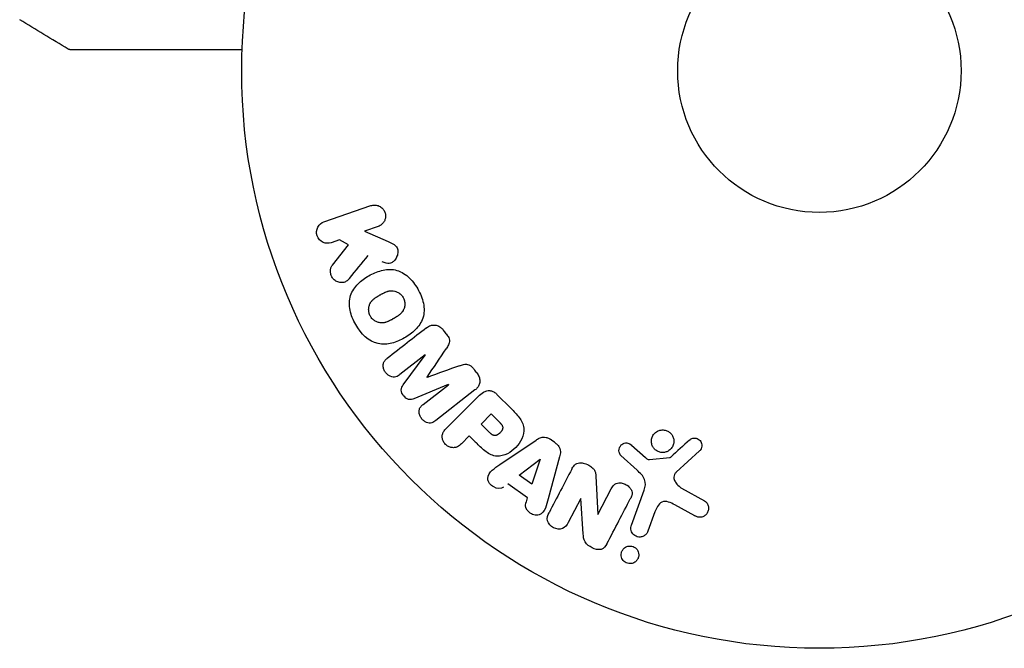
# Model space of a CAD drawing. Units: millimetres. Extents: x -10017 to 10553, y -5720 to 5603.
# Drawn here: x 2330 to 2420, y 2481 to 2539 of the extents above; entities that cross this region are included whole.
import ezdxf

# ---------------------------------------------------------------- set-up
doc = ezdxf.new("R2010")
doc.units = ezdxf.units.MM
doc.layers.add('2d', color=230, linetype='Continuous')

msp = doc.modelspace()

# ---------------------------------------------------------------- linework, layer by layer
at = {"layer": '2d'}
for p, q in [((2357.425, 2520.571), (2361.733, 2522.055)), ((2362.392, 2520.141), (2361.137, 2519.708)), ((2361.137, 2519.708), (2363.301, 2518.769)), ((2358.861, 2518.925), (2358.084, 2518.657)), ((2358.201, 2516.602), (2359.688, 2518.468)), ((2359.688, 2518.468), (2358.861, 2518.925)), ((2366.704, 2508.357), (2364.39, 2506.55)), ((2364.694, 2505.605), (2366.716, 2508.343)), ((2368.827, 2505.641), (2365.681, 2504.341)), ((2366.524, 2503.818), (2368.838, 2505.626)), ((2371.278, 2505.139), (2367.685, 2502.332)), ((2368.637, 2501.603), (2371.598, 2504.564)), ((2373.296, 2504.734), (2374.59, 2503.44)), ((2371.835, 2502.013), (2372.762, 2502.94)), ((2370.753, 2500.931), (2370.031, 2500.209)), ((2373.568, 2498.292), (2376.878, 2500.537)), ((2385.65, 2500.071), (2386.912, 2498.939)), ((2391.879, 2499.553), (2389.743, 2497.598)), ((2375.336, 2497.323), (2377.256, 2498.797)), ((2377.272, 2498.786), (2376.504, 2496.49)), ((2379.04, 2498.994), (2377.996, 2495.134)), ((2386.147, 2497.768), (2384.665, 2499.135)), ((2387.276, 2498.748), (2389.141, 2498.943)), ((2376.504, 2496.49), (2375.336, 2497.323)), ((2382.37, 2497.236), (2382.54, 2493.713)), ((2376.08, 2495.237), (2374.289, 2496.515)), ((2382.555, 2493.705), (2383.779, 2496.056)), ((2385.626, 2492.721), (2386.801, 2495.949)), ((2390.235, 2496.13), (2392.348, 2494.959)), ((2380.975, 2495.185), (2379.821, 2492.968)), ((2381.204, 2491.949), (2380.99, 2495.177)), ((2391.451, 2493.587), (2389.601, 2494.598)), ((2387.791, 2493.951), (2387.142, 2492.169))]:
    msp.add_line(p, q, dxfattribs=at)
for radius in [53, 13]:
    msp.add_circle((2402.872, 2534.431), radius, dxfattribs=at)
for centre, major_axis, start_param, end_param in [((2369.908, 2508.677), (-51.476, 65.886), -1.546272, -1.54115), ((2367.764, 2507.001), (50.603, -64.769), -1.591736, -1.591508), ((2369.908, 2508.677), (-51.476, 65.886), -1.600739, -1.595617), ((2366.881, 2506.312), (-50.223, 64.283), -1.571045, -1.570849), ((2372.071, 2503.63), (-58.495, 58.495), -1.594942, -1.5826), ((2390.21, 2538.561), (-28.694, -87.977), -1.055876, -1.049788), ((2382.129, 2494.584), (72.727, -37.859), -1.586672, -1.586454)]:
    msp.add_ellipse(centre, major_axis=major_axis, ratio=0.000001, start_param=start_param, end_param=end_param, dxfattribs=at)
at = {"layer": '2d', "extrusion": (0, 0, -1)}
for centre, major_axis, start_param, end_param in [((2367.764, 2507.001), (50.603, -64.769), -1.549786, -1.549557), ((2371.144, 2502.703), (57.997, -57.997), -1.558887, -1.545246), ((2370.062, 2501.621), (57.392, -57.392), -1.558762, -1.546296), ((2378.557, 2500.343), (-68.053, 48.541), -1.572894, -1.565067), ((2377.388, 2498.703), (-67.206, 47.938), -1.569073, -1.568843), ((2381.86, 2494.067), (-72.442, 37.711), -1.580394, -1.580187)]:
    msp.add_ellipse(centre, major_axis=major_axis, ratio=0.000001, start_param=start_param, end_param=end_param, dxfattribs=at)
at = {"layer": '2d'}
for points in [[(2333.956, 2536.429), (2332.465, 2537.314), (2330.982, 2538.212), (2329.507, 2539.122)], [(2359.765, 2515.382), (2360.344, 2516.089), (2360.913, 2516.785), (2361.472, 2517.467)], [(2366.822, 2510.842), (2365.672, 2509.944), (2364.472, 2509.007), (2363.229, 2508.035)], [(2366.884, 2506.309), (2367.485, 2507.203), (2368.071, 2508.077), (2368.641, 2508.926)], [(2369.859, 2507.368), (2368.896, 2507.02), (2367.907, 2506.662), (2366.894, 2506.296)], [(2390.961, 2500.533), (2390.4, 2500.03), (2389.827, 2499.514), (2389.242, 2498.988)], [(2380.15, 2497.866), (2379.485, 2496.589), (2378.791, 2495.257), (2378.073, 2493.878)], [(2383.377, 2491.017), (2384.121, 2492.447), (2384.839, 2493.827), (2385.526, 2495.147)]]:
    msp.add_open_spline(points, degree=3, dxfattribs=at)
for points, knots in [([(2334.211, 2536.36), (2334.193, 2536.36), (2334.175, 2536.361), (2334.139, 2536.364), (2334.121, 2536.367), (2334.052, 2536.383), (2334.002, 2536.403), (2333.956, 2536.429)], [0, 0, 0, 0, 0.054754, 0.054754, 0.1088548, 0.1088548, 0.2669812, 0.2669812, 0.2669812, 0.2669812]), ([(2349.907, 2536.36), (2348.845, 2536.36), (2347.81, 2536.36), (2346.045, 2536.36), (2345.303, 2536.36), (2343.864, 2536.36), (2343.167, 2536.36), (2341.151, 2536.36), (2339.905, 2536.36), (2338.511, 2536.36), (2338.24, 2536.36), (2337.717, 2536.36), (2337.464, 2536.36), (2336.744, 2536.36), (2336.313, 2536.36), (2335.564, 2536.36), (2335.245, 2536.36), (2334.871, 2536.36), (2334.763, 2536.36), (2334.587, 2536.36), (2334.517, 2536.36), (2334.448, 2536.36), (2334.43, 2536.36), (2334.406, 2536.36), (2334.401, 2536.36), (2334.38, 2536.36), (2334.367, 2536.36), (2334.33, 2536.36), (2334.311, 2536.36), (2334.262, 2536.36), (2334.243, 2536.36), (2334.218, 2536.36), (2334.211, 2536.36), (2334.211, 2536.36)], [0.00199215, 0.00199215, 0.00199215, 0.00199215, 0.00593492, 0.00593492, 0.00890238, 0.00890238, 0.01186983, 0.01186983, 0.01780475, 0.01780475, 0.01928848, 0.01928848, 0.02077221, 0.02077221, 0.02373967, 0.02373967, 0.02670713, 0.02670713, 0.02819086, 0.02819086, 0.02967459, 0.02967459, 0.03041645, 0.03041645, 0.03115832, 0.03115832, 0.03264205, 0.03264205, 0.0356095, 0.0356095, 0.04154442, 0.04154442, 0.04655546, 0.04655546, 0.04655546, 0.04655546]), ([(2361.733, 2522.055), (2361.851, 2522.095), (2361.979, 2522.114), (2362.105, 2522.109), (2362.232, 2522.104), (2362.362, 2522.074), (2362.482, 2522.019), (2362.593, 2521.968), (2362.7, 2521.894), (2362.79, 2521.802), (2362.868, 2521.721), (2362.935, 2521.623), (2362.983, 2521.518), (2363.027, 2521.423), (2363.056, 2521.32), (2363.068, 2521.217), (2363.08, 2521.117), (2363.076, 2521.015), (2363.059, 2520.918), (2363.041, 2520.817), (2363.007, 2520.72), (2362.962, 2520.632), (2362.912, 2520.536), (2362.847, 2520.449), (2362.772, 2520.376), (2362.69, 2520.295), (2362.593, 2520.228), (2362.49, 2520.18), (2362.458, 2520.165), (2362.425, 2520.152), (2362.392, 2520.141)], [0, 0, 0, 0, 0.125499, 0.125499, 0.125499, 0.251629, 0.251629, 0.251629, 0.369238, 0.369238, 0.369238, 0.472705, 0.472705, 0.472705, 0.56563, 0.56563, 0.56563, 0.655478, 0.655478, 0.655478, 0.749078, 0.749078, 0.749078, 0.851455, 0.851455, 0.851455, 0.96528, 0.96528, 0.96528, 1, 1, 1, 1]), ([(2358.084, 2518.657), (2357.849, 2518.576), (2357.589, 2518.582), (2357.111, 2518.791), (2356.895, 2519.008), (2356.705, 2519.55), (2356.736, 2519.854), (2356.985, 2520.324), (2357.19, 2520.49), (2357.425, 2520.571)], [0, 0, 0, 0, 0.25, 0.25, 0.5, 0.5, 0.75, 0.75, 1, 1, 1, 1]), ([(2363.301, 2518.769), (2363.472, 2518.695), (2363.644, 2518.619), (2363.804, 2518.517), (2363.873, 2518.474), (2363.94, 2518.424), (2363.998, 2518.365), (2364.047, 2518.316), (2364.091, 2518.26), (2364.124, 2518.198), (2364.157, 2518.136), (2364.179, 2518.067), (2364.191, 2517.998), (2364.208, 2517.904), (2364.207, 2517.807), (2364.196, 2517.714), (2364.18, 2517.575), (2364.139, 2517.439), (2364.082, 2517.317), (2364.023, 2517.192), (2363.945, 2517.077), (2363.853, 2516.981), (2363.787, 2516.913), (2363.712, 2516.853), (2363.629, 2516.81), (2363.562, 2516.775), (2363.487, 2516.753), (2363.411, 2516.746), (2363.317, 2516.737), (2363.22, 2516.75), (2363.126, 2516.773), (2362.997, 2516.806), (2362.871, 2516.857), (2362.747, 2516.911)], [0, 0, 0, 0, 0.15747, 0.15747, 0.15747, 0.224864, 0.224864, 0.224864, 0.280831, 0.280831, 0.280831, 0.337178, 0.337178, 0.337178, 0.4143, 0.4143, 0.4143, 0.530418, 0.530418, 0.530418, 0.649048, 0.649048, 0.649048, 0.732954, 0.732954, 0.732954, 0.801253, 0.801253, 0.801253, 0.885427, 0.885427, 0.885427, 1, 1, 1, 1]), ([(2359.765, 2515.382), (2359.68, 2515.278), (2359.584, 2515.181), (2359.474, 2515.111), (2359.386, 2515.055), (2359.285, 2515.016), (2359.182, 2515), (2359.079, 2514.983), (2358.971, 2514.985), (2358.864, 2515.004), (2358.745, 2515.025), (2358.625, 2515.068), (2358.516, 2515.134), (2358.415, 2515.196), (2358.321, 2515.281), (2358.245, 2515.379), (2358.181, 2515.463), (2358.128, 2515.557), (2358.089, 2515.656), (2358.048, 2515.759), (2358.022, 2515.869), (2358.013, 2515.978), (2358.005, 2516.084), (2358.015, 2516.193), (2358.042, 2516.291), (2358.066, 2516.381), (2358.106, 2516.465), (2358.155, 2516.538), (2358.169, 2516.56), (2358.185, 2516.581), (2358.201, 2516.602)], [0, 0, 0, 0, 0.137001, 0.137001, 0.137001, 0.246393, 0.246393, 0.246393, 0.354986, 0.354986, 0.354986, 0.477177, 0.477177, 0.477177, 0.591071, 0.591071, 0.591071, 0.686744, 0.686744, 0.686744, 0.786579, 0.786579, 0.786579, 0.884953, 0.884953, 0.884953, 0.973899, 0.973899, 0.973899, 1, 1, 1, 1]), ([(2360.333, 2511.138), (2360.097, 2511.547), (2359.911, 2511.994), (2359.722, 2512.911), (2359.728, 2513.391), (2360.008, 2514.221), (2360.261, 2514.574), (2360.845, 2515.168), (2361.183, 2515.416), (2361.896, 2515.827), (2362.279, 2515.995), (2363.093, 2516.203), (2363.527, 2516.243), (2364.384, 2516.065), (2364.799, 2515.829), (2365.493, 2515.208), (2365.783, 2514.828), (2366.023, 2514.414)], [0.5, 0.5, 0.5, 0.5, 0.5625, 0.5625, 0.625, 0.625, 0.6875, 0.6875, 0.75, 0.75, 0.8125, 0.8125, 0.875, 0.875, 0.9375, 0.9375, 1, 1, 1, 1]), ([(2366.023, 2514.414), (2366.262, 2513.999), (2366.448, 2513.556), (2366.638, 2512.634), (2366.633, 2512.158), (2366.352, 2511.323), (2366.096, 2510.966), (2365.5, 2510.363), (2365.164, 2510.119), (2364.444, 2509.707), (2364.059, 2509.541), (2363.252, 2509.339), (2362.823, 2509.3), (2361.526, 2509.579), (2360.803, 2510.321), (2360.333, 2511.138)], [0, 0, 0, 0, 0.0625, 0.0625, 0.125, 0.125, 0.1875, 0.1875, 0.25, 0.25, 0.3125, 0.3125, 0.375, 0.375, 0.5, 0.5, 0.5, 0.5]), ([(2361.676, 2511.911), (2361.65, 2511.958), (2361.615, 2512.032), (2361.587, 2512.109), (2361.571, 2512.162), (2361.563, 2512.19), (2361.544, 2512.268), (2361.535, 2512.321), (2361.524, 2512.428), (2361.521, 2512.484), (2361.524, 2512.642), (2361.539, 2512.745), (2361.579, 2512.896), (2361.595, 2512.944), (2361.633, 2513.037), (2361.655, 2513.083), (2361.702, 2513.166), (2361.742, 2513.226), (2361.796, 2513.294), (2361.821, 2513.322), (2361.837, 2513.341), (2361.847, 2513.351), (2361.885, 2513.391), (2361.935, 2513.44), (2362, 2513.495), (2362.03, 2513.519), (2362.05, 2513.534), (2362.061, 2513.543), (2362.103, 2513.575), (2362.159, 2513.614), (2362.231, 2513.662), (2362.264, 2513.683), (2362.286, 2513.697), (2362.3, 2513.705), (2362.327, 2513.722), (2362.356, 2513.739), (2362.393, 2513.761), (2362.41, 2513.771), (2362.421, 2513.778), (2362.429, 2513.782), (2362.453, 2513.796), (2362.494, 2513.821), (2362.59, 2513.876), (2362.629, 2513.898), (2362.66, 2513.916), (2362.67, 2513.922), (2362.676, 2513.925), (2362.676, 2513.926), (2362.706, 2513.942), (2362.739, 2513.961), (2362.774, 2513.981), (2362.789, 2513.989), (2362.799, 2513.994), (2362.802, 2513.996), (2362.856, 2514.025), (2362.924, 2514.06), (2362.998, 2514.095), (2363.029, 2514.108), (2363.049, 2514.117), (2363.056, 2514.12), (2363.116, 2514.146), (2363.187, 2514.172), (2363.266, 2514.196), (2363.3, 2514.205), (2363.322, 2514.211), (2363.331, 2514.213), (2363.394, 2514.227), (2363.443, 2514.236), (2363.54, 2514.246), (2363.587, 2514.249), (2363.735, 2514.247), (2363.832, 2514.233), (2363.983, 2514.192), (2364.032, 2514.175), (2364.127, 2514.136), (2364.172, 2514.114), (2364.267, 2514.061), (2364.335, 2514.017), (2364.398, 2513.967), (2364.439, 2513.933), (2364.458, 2513.916), (2364.558, 2513.819), (2364.626, 2513.733), (2364.68, 2513.638)], [0.5005005, 0.5005005, 0.5005005, 0.5005005, 0.5161098, 0.5239145, 0.5239145, 0.5317192, 0.5317192, 0.5473285, 0.5473285, 0.5629379, 0.5629379, 0.5941566, 0.5941566, 0.609766, 0.609766, 0.6253754, 0.6253754, 0.6409847, 0.6487894, 0.6526917, 0.6526917, 0.6565941, 0.6565941, 0.6722034, 0.6800081, 0.6839105, 0.6839105, 0.6878128, 0.6878128, 0.7034222, 0.7112268, 0.7151292, 0.7151292, 0.7190315, 0.7190315, 0.7268362, 0.7307385, 0.7326897, 0.7326897, 0.7346409, 0.7346409, 0.7502502, 0.7502502, 0.7580549, 0.7619573, 0.7639084, 0.7639084, 0.7658596, 0.7658596, 0.7736643, 0.7775666, 0.7795178, 0.7795178, 0.781469, 0.781469, 0.7970783, 0.804883, 0.8087853, 0.8087853, 0.8126877, 0.8126877, 0.828297, 0.8361017, 0.8400041, 0.8400041, 0.8439064, 0.8439064, 0.8595158, 0.8595158, 0.8751251, 0.8751251, 0.9063438, 0.9063438, 0.9219532, 0.9219532, 0.9375626, 0.9375626, 0.9531719, 0.9609766, 0.9609766, 0.9687813, 0.9687813, 1, 1, 1, 1]), ([(2364.68, 2513.638), (2364.708, 2513.591), (2364.731, 2513.542), (2364.772, 2513.44), (2364.79, 2513.385), (2364.815, 2513.281), (2364.825, 2513.228), (2364.837, 2513.121), (2364.839, 2513.064), (2364.837, 2512.905), (2364.822, 2512.801), (2364.782, 2512.649), (2364.757, 2512.576), (2364.726, 2512.507), (2364.704, 2512.462), (2364.692, 2512.439), (2364.656, 2512.376), (2364.616, 2512.316), (2364.561, 2512.248), (2364.536, 2512.219), (2364.519, 2512.2), (2364.51, 2512.19), (2364.471, 2512.149), (2364.42, 2512.1), (2364.354, 2512.045), (2364.325, 2512.021), (2364.304, 2512.005), (2364.292, 2511.996), (2364.25, 2511.964), (2364.195, 2511.925), (2364.122, 2511.877), (2364.083, 2511.853), (2364.066, 2511.842), (2364.055, 2511.835), (2364.048, 2511.831), (2364.026, 2511.818), (2363.996, 2511.8), (2363.959, 2511.778), (2363.942, 2511.768), (2363.93, 2511.761), (2363.922, 2511.756), (2363.911, 2511.75), (2363.888, 2511.737), (2363.852, 2511.716), (2363.824, 2511.7), (2363.807, 2511.69), (2363.763, 2511.665), (2363.726, 2511.643), (2363.694, 2511.625), (2363.682, 2511.618), (2363.675, 2511.614), (2363.674, 2511.613), (2363.645, 2511.597), (2363.612, 2511.578), (2363.581, 2511.562), (2363.561, 2511.551), (2363.553, 2511.547), (2363.494, 2511.515), (2363.426, 2511.48), (2363.352, 2511.446), (2363.322, 2511.433), (2363.302, 2511.424), (2363.293, 2511.42), (2363.234, 2511.396), (2363.164, 2511.37), (2363.085, 2511.346), (2363.051, 2511.337), (2363.029, 2511.332), (2363.019, 2511.329), (2362.957, 2511.315), (2362.908, 2511.307), (2362.811, 2511.297), (2362.765, 2511.295), (2362.618, 2511.298), (2362.521, 2511.313), (2362.371, 2511.355), (2362.322, 2511.372), (2362.227, 2511.411), (2362.182, 2511.433), (2362.087, 2511.487), (2362.02, 2511.531), (2361.957, 2511.581), (2361.917, 2511.615), (2361.898, 2511.633), (2361.798, 2511.73), (2361.73, 2511.817), (2361.676, 2511.911)], [0, 0, 0, 0, 0.0156406, 0.0156406, 0.0312813, 0.0312813, 0.0469219, 0.0469219, 0.0625626, 0.0625626, 0.0938438, 0.0938438, 0.1094845, 0.1173048, 0.1173048, 0.1251251, 0.1251251, 0.1407658, 0.1485861, 0.1524962, 0.1524962, 0.1564064, 0.1564064, 0.172047, 0.1798674, 0.1837775, 0.1837775, 0.1876877, 0.1876877, 0.2033283, 0.2111486, 0.2150588, 0.2170139, 0.2170139, 0.218969, 0.218969, 0.2267893, 0.2306994, 0.2326545, 0.2326545, 0.2346096, 0.2346096, 0.2424299, 0.2463401, 0.2463401, 0.2502502, 0.2502502, 0.2580706, 0.2619807, 0.2639358, 0.2639358, 0.2658909, 0.2658909, 0.2737112, 0.2776214, 0.2776214, 0.2815315, 0.2815315, 0.2971722, 0.3049925, 0.3089026, 0.3089026, 0.3128128, 0.3128128, 0.3284534, 0.3362738, 0.3401839, 0.3401839, 0.3440941, 0.3440941, 0.3597347, 0.3597347, 0.3753754, 0.3753754, 0.4066566, 0.4066566, 0.4222973, 0.4222973, 0.4379379, 0.4379379, 0.4535785, 0.4613989, 0.4613989, 0.4692192, 0.4692192, 0.5005005, 0.5005005, 0.5005005, 0.5005005]), ([(2366.822, 2510.842), (2366.94, 2510.935), (2367.074, 2511.012), (2367.22, 2511.057), (2367.326, 2511.09), (2367.44, 2511.106), (2367.554, 2511.099), (2367.669, 2511.093), (2367.786, 2511.065), (2367.896, 2511.018), (2368, 2510.973), (2368.1, 2510.909), (2368.189, 2510.833), (2368.26, 2510.773), (2368.325, 2510.704), (2368.382, 2510.63)], [0, 0, 0, 0, 0.270608, 0.270608, 0.270608, 0.467141, 0.467141, 0.467141, 0.66447, 0.66447, 0.66447, 0.851846, 0.851846, 0.851846, 1, 1, 1, 1]), ([(2368.646, 2510.293), (2368.731, 2510.184), (2368.809, 2510.066), (2368.864, 2509.94), (2368.897, 2509.864), (2368.922, 2509.784), (2368.932, 2509.704), (2368.943, 2509.623), (2368.937, 2509.541), (2368.919, 2509.465), (2368.887, 2509.328), (2368.818, 2509.205), (2368.747, 2509.089), (2368.713, 2509.034), (2368.677, 2508.98), (2368.641, 2508.926)], [0, 0, 0, 0, 0.262144, 0.262144, 0.262144, 0.418954, 0.418954, 0.418954, 0.577827, 0.577827, 0.577827, 0.864518, 0.864518, 0.864518, 1, 1, 1, 1]), ([(2364.39, 2506.55), (2364.282, 2506.465), (2364.162, 2506.389), (2364.029, 2506.351), (2363.947, 2506.327), (2363.858, 2506.319), (2363.769, 2506.327), (2363.68, 2506.336), (2363.59, 2506.36), (2363.505, 2506.397), (2363.414, 2506.437), (2363.326, 2506.491), (2363.247, 2506.557), (2363.161, 2506.628), (2363.084, 2506.714), (2363.023, 2506.809), (2362.965, 2506.899), (2362.919, 2506.998), (2362.89, 2507.1), (2362.859, 2507.203), (2362.845, 2507.312), (2362.85, 2507.415), (2362.855, 2507.512), (2362.879, 2507.608), (2362.919, 2507.69), (2362.965, 2507.781), (2363.032, 2507.86), (2363.104, 2507.929), (2363.144, 2507.966), (2363.186, 2508.002), (2363.229, 2508.035)], [0, 0, 0, 0, 0.149557, 0.149557, 0.149557, 0.240892, 0.240892, 0.240892, 0.331834, 0.331834, 0.331834, 0.428634, 0.428634, 0.428634, 0.53396, 0.53396, 0.53396, 0.633918, 0.633918, 0.633918, 0.73669, 0.73669, 0.73669, 0.833499, 0.833499, 0.833499, 0.94118, 0.94118, 0.94118, 1, 1, 1, 1]), ([(2369.859, 2507.368), (2369.977, 2507.41), (2370.095, 2507.452), (2370.219, 2507.48), (2370.309, 2507.5), (2370.402, 2507.513), (2370.497, 2507.505), (2370.569, 2507.5), (2370.642, 2507.481), (2370.711, 2507.451), (2370.795, 2507.414), (2370.874, 2507.36), (2370.946, 2507.298), (2371.035, 2507.222), (2371.114, 2507.134), (2371.186, 2507.042)], [0, 0, 0, 0, 0.262214, 0.262214, 0.262214, 0.45352, 0.45352, 0.45352, 0.59911, 0.59911, 0.59911, 0.778355, 0.778355, 0.778355, 1, 1, 1, 1]), ([(2371.449, 2506.705), (2371.531, 2506.6), (2371.6, 2506.482), (2371.647, 2506.36), (2371.694, 2506.237), (2371.72, 2506.106), (2371.722, 2505.979), (2371.722, 2505.866), (2371.704, 2505.753), (2371.667, 2505.65), (2371.631, 2505.548), (2371.577, 2505.454), (2371.512, 2505.37), (2371.444, 2505.283), (2371.364, 2505.206), (2371.278, 2505.139)], [0, 0, 0, 0, 0.211935, 0.211935, 0.211935, 0.42554, 0.42554, 0.42554, 0.616183, 0.616183, 0.616183, 0.804578, 0.804578, 0.804578, 1, 1, 1, 1]), ([(2365.681, 2504.341), (2365.526, 2504.277), (2365.357, 2504.228), (2365.005, 2504.318), (2364.852, 2504.461), (2364.612, 2504.766), (2364.51, 2504.947), (2364.503, 2505.314), (2364.593, 2505.469), (2364.694, 2505.605)], [0, 0, 0, 0, 0.25, 0.25, 0.5, 0.5, 0.75, 0.75, 1, 1, 1, 1]), ([(2371.598, 2504.564), (2371.735, 2504.701), (2371.884, 2504.831), (2372.052, 2504.931), (2372.148, 2504.988), (2372.252, 2505.036), (2372.363, 2505.064), (2372.45, 2505.085), (2372.544, 2505.094), (2372.637, 2505.085), (2372.73, 2505.076), (2372.825, 2505.049), (2372.914, 2505.009), (2373.022, 2504.96), (2373.123, 2504.89), (2373.214, 2504.811), (2373.242, 2504.786), (2373.27, 2504.76), (2373.296, 2504.734)], [0, 0, 0, 0, 0.31317, 0.31317, 0.31317, 0.49167, 0.49167, 0.49167, 0.632378, 0.632378, 0.632378, 0.773792, 0.773792, 0.773792, 0.946691, 0.946691, 0.946691, 1, 1, 1, 1]), ([(2367.685, 2502.332), (2367.577, 2502.247), (2367.459, 2502.169), (2367.325, 2502.129), (2367.248, 2502.105), (2367.164, 2502.096), (2367.08, 2502.102), (2366.996, 2502.109), (2366.911, 2502.13), (2366.829, 2502.163), (2366.743, 2502.198), (2366.659, 2502.246), (2366.583, 2502.304), (2366.497, 2502.369), (2366.419, 2502.449), (2366.355, 2502.537), (2366.293, 2502.624), (2366.242, 2502.721), (2366.208, 2502.82), (2366.172, 2502.921), (2366.152, 2503.028), (2366.15, 2503.131), (2366.148, 2503.234), (2366.164, 2503.338), (2366.201, 2503.428), (2366.233, 2503.507), (2366.28, 2503.578), (2366.335, 2503.641), (2366.391, 2503.707), (2366.456, 2503.765), (2366.524, 2503.818)], [0, 0, 0, 0, 0.149412, 0.149412, 0.149412, 0.234669, 0.234669, 0.234669, 0.319552, 0.319552, 0.319552, 0.409122, 0.409122, 0.409122, 0.510496, 0.510496, 0.510496, 0.610839, 0.610839, 0.610839, 0.713767, 0.713767, 0.713767, 0.817551, 0.817551, 0.817551, 0.907085, 0.907085, 0.907085, 1, 1, 1, 1]), ([(2374.59, 2503.44), (2374.851, 2503.179), (2375.108, 2502.913), (2375.547, 2502.324), (2375.722, 2501.992), (2375.803, 2501.299), (2375.715, 2500.963), (2375.443, 2500.369), (2375.252, 2500.099), (2374.805, 2499.637), (2374.541, 2499.439), (2373.956, 2499.145), (2373.625, 2499.039), (2372.925, 2499.085), (2372.586, 2499.255), (2371.994, 2499.695), (2371.729, 2499.954), (2371.468, 2500.215)], [0, 0, 0, 0, 0.125, 0.125, 0.25, 0.25, 0.375, 0.375, 0.5, 0.5, 0.625, 0.625, 0.75, 0.75, 0.875, 0.875, 1, 1, 1, 1]), ([(2373.484, 2502.218), (2373.507, 2502.195), (2373.538, 2502.164), (2373.567, 2502.134), (2373.58, 2502.12), (2373.585, 2502.115), (2373.588, 2502.111), (2373.589, 2502.11), (2373.611, 2502.087), (2373.638, 2502.057), (2373.666, 2502.024), (2373.677, 2502.01), (2373.685, 2502.001), (2373.688, 2501.998), (2373.71, 2501.97), (2373.733, 2501.937), (2373.753, 2501.906), (2373.765, 2501.885), (2373.77, 2501.877), (2373.8, 2501.817), (2373.816, 2501.769), (2373.824, 2501.702), (2373.825, 2501.668), (2373.821, 2501.632), (2373.817, 2501.608), (2373.815, 2501.594), (2373.807, 2501.563), (2373.797, 2501.531), (2373.784, 2501.499), (2373.774, 2501.477), (2373.768, 2501.465), (2373.754, 2501.437), (2373.743, 2501.418), (2373.72, 2501.379), (2373.706, 2501.358), (2373.667, 2501.305), (2373.638, 2501.269), (2373.593, 2501.22), (2373.577, 2501.204), (2373.545, 2501.173), (2373.529, 2501.159), (2373.492, 2501.128), (2373.465, 2501.106), (2373.438, 2501.087), (2373.42, 2501.074), (2373.412, 2501.069), (2373.382, 2501.049), (2373.352, 2501.032), (2373.322, 2501.017), (2373.302, 2501.007), (2373.293, 2501.004), (2373.259, 2500.989), (2373.224, 2500.978), (2373.191, 2500.97), (2373.169, 2500.966), (2373.159, 2500.965), (2373.123, 2500.961), (2373.099, 2500.96), (2373.051, 2500.964), (2373.025, 2500.968), (2372.98, 2500.979), (2372.946, 2500.991), (2372.911, 2501.007), (2372.887, 2501.018), (2372.874, 2501.026), (2372.843, 2501.043), (2372.813, 2501.063), (2372.781, 2501.085), (2372.76, 2501.101), (2372.748, 2501.111), (2372.703, 2501.148), (2372.665, 2501.182), (2372.626, 2501.222)], [0, 0, 0, 0, 0.03125, 0.046875, 0.054688, 0.058594, 0.058594, 0.0625, 0.0625, 0.09375, 0.109375, 0.117188, 0.117188, 0.125, 0.125, 0.15625, 0.171875, 0.171875, 0.1875, 0.1875, 0.25, 0.25, 0.28125, 0.296875, 0.296875, 0.3125, 0.3125, 0.34375, 0.359375, 0.359375, 0.375, 0.375, 0.40625, 0.40625, 0.4375, 0.4375, 0.5, 0.5, 0.53125, 0.53125, 0.5625, 0.5625, 0.59375, 0.609375, 0.609375, 0.625, 0.625, 0.65625, 0.671875, 0.671875, 0.6875, 0.6875, 0.71875, 0.734375, 0.734375, 0.75, 0.75, 0.78125, 0.78125, 0.8125, 0.8125, 0.84375, 0.859375, 0.859375, 0.875, 0.875, 0.90625, 0.921875, 0.921875, 0.9375, 0.9375, 1, 1, 1, 1]), ([(2370.031, 2500.209), (2369.922, 2500.1), (2369.802, 2499.998), (2369.663, 2499.929), (2369.576, 2499.886), (2369.48, 2499.856), (2369.379, 2499.846), (2369.278, 2499.837), (2369.172, 2499.846), (2369.068, 2499.871), (2368.965, 2499.896), (2368.862, 2499.938), (2368.768, 2499.995), (2368.673, 2500.052), (2368.585, 2500.127), (2368.513, 2500.213), (2368.451, 2500.289), (2368.399, 2500.374), (2368.36, 2500.461), (2368.319, 2500.555), (2368.291, 2500.654), (2368.278, 2500.751), (2368.265, 2500.857), (2368.269, 2500.965), (2368.294, 2501.063), (2368.316, 2501.155), (2368.356, 2501.242), (2368.405, 2501.32), (2368.47, 2501.424), (2368.551, 2501.517), (2368.637, 2501.603)], [0, 0, 0, 0, 0.150582, 0.150582, 0.150582, 0.244297, 0.244297, 0.244297, 0.338108, 0.338108, 0.338108, 0.43157, 0.43157, 0.43157, 0.526276, 0.526276, 0.526276, 0.608642, 0.608642, 0.608642, 0.696468, 0.696468, 0.696468, 0.792269, 0.792269, 0.792269, 0.881826, 0.881826, 0.881826, 1, 1, 1, 1]), ([(2388.739, 2499.432), (2388.635, 2499.406), (2388.523, 2499.397), (2388.414, 2499.405), (2388.304, 2499.414), (2388.193, 2499.441), (2388.09, 2499.484), (2387.991, 2499.526), (2387.898, 2499.584), (2387.817, 2499.654), (2387.737, 2499.723), (2387.667, 2499.805), (2387.613, 2499.894), (2387.555, 2499.987), (2387.513, 2500.088), (2387.488, 2500.192), (2387.461, 2500.303), (2387.453, 2500.418), (2387.463, 2500.53), (2387.473, 2500.65), (2387.506, 2500.768), (2387.557, 2500.877), (2387.61, 2500.99), (2387.685, 2501.096), (2387.776, 2501.184), (2387.867, 2501.271), (2387.977, 2501.344), (2388.097, 2501.393), (2388.145, 2501.413), (2388.195, 2501.43), (2388.247, 2501.442)], [0, 0, 0, 0, 0.0492127, 0.0492127, 0.0492127, 0.0985629, 0.0985629, 0.0985629, 0.1461901, 0.1461901, 0.1461901, 0.1936729, 0.1936729, 0.1936729, 0.2434261, 0.2434261, 0.2434261, 0.2970519, 0.2970519, 0.2970519, 0.3548805, 0.3548805, 0.3548805, 0.415485, 0.415485, 0.415485, 0.4757831, 0.4757831, 0.4757831, 0.5, 0.5, 0.5, 0.5]), ([(2388.247, 2501.442), (2388.316, 2501.459), (2388.388, 2501.469), (2388.46, 2501.472), (2388.575, 2501.476), (2388.693, 2501.46), (2388.805, 2501.425), (2388.908, 2501.392), (2389.008, 2501.342), (2389.097, 2501.279), (2389.183, 2501.217), (2389.26, 2501.141), (2389.323, 2501.057), (2389.387, 2500.971), (2389.438, 2500.874), (2389.472, 2500.775), (2389.509, 2500.668), (2389.528, 2500.556), (2389.529, 2500.446), (2389.53, 2500.327), (2389.51, 2500.208), (2389.471, 2500.098), (2389.431, 2499.98), (2389.368, 2499.869), (2389.288, 2499.773), (2389.207, 2499.676), (2389.105, 2499.592), (2388.992, 2499.53), (2388.914, 2499.487), (2388.828, 2499.453), (2388.739, 2499.432)], [0.5, 0.5, 0.5, 0.5, 0.5325, 0.5325, 0.5325, 0.5843306, 0.5843306, 0.5843306, 0.6325858, 0.6325858, 0.6325858, 0.6798809, 0.6798809, 0.6798809, 0.7287596, 0.7287596, 0.7287596, 0.781079, 0.781079, 0.781079, 0.8376169, 0.8376169, 0.8376169, 0.8975665, 0.8975665, 0.8975665, 0.9583179, 0.9583179, 0.9583179, 1, 1, 1, 1]), ([(2376.878, 2500.537), (2376.972, 2500.601), (2377.07, 2500.661), (2377.175, 2500.71), (2377.281, 2500.759), (2377.396, 2500.796), (2377.517, 2500.807), (2377.61, 2500.816), (2377.708, 2500.811), (2377.802, 2500.789), (2377.897, 2500.767), (2377.99, 2500.73), (2378.076, 2500.68), (2378.107, 2500.662), (2378.138, 2500.642), (2378.167, 2500.621)], [0, 0, 0, 0, 0.258514, 0.258514, 0.258514, 0.521139, 0.521139, 0.521139, 0.723781, 0.723781, 0.723781, 0.926502, 0.926502, 0.926502, 1, 1, 1, 1]), ([(2390.961, 2500.533), (2391.023, 2500.589), (2391.095, 2500.638), (2391.174, 2500.672), (2391.234, 2500.698), (2391.3, 2500.715), (2391.367, 2500.721), (2391.435, 2500.726), (2391.504, 2500.72), (2391.57, 2500.705), (2391.638, 2500.689), (2391.704, 2500.663), (2391.763, 2500.628), (2391.827, 2500.592), (2391.885, 2500.544), (2391.931, 2500.49), (2391.973, 2500.439), (2392.008, 2500.382), (2392.033, 2500.322), (2392.06, 2500.257), (2392.078, 2500.187), (2392.085, 2500.118), (2392.094, 2500.036), (2392.089, 2499.951), (2392.069, 2499.871), (2392.049, 2499.79), (2392.012, 2499.712), (2391.962, 2499.644), (2391.937, 2499.611), (2391.91, 2499.58), (2391.879, 2499.553)], [0, 0, 0, 0, 0.121966, 0.121966, 0.121966, 0.214779, 0.214779, 0.214779, 0.307643, 0.307643, 0.307643, 0.401902, 0.401902, 0.401902, 0.50199, 0.50199, 0.50199, 0.594015, 0.594015, 0.594015, 0.695052, 0.695052, 0.695052, 0.816614, 0.816614, 0.816614, 0.940808, 0.940808, 0.940808, 1, 1, 1, 1]), ([(2378.7, 2500.241), (2378.784, 2500.181), (2378.861, 2500.11), (2378.923, 2500.029), (2378.986, 2499.948), (2379.035, 2499.857), (2379.066, 2499.763), (2379.096, 2499.675), (2379.11, 2499.583), (2379.113, 2499.493), (2379.118, 2499.322), (2379.084, 2499.155), (2379.04, 2498.994)], [0, 0, 0, 0, 0.210571, 0.210571, 0.210571, 0.422328, 0.422328, 0.422328, 0.621156, 0.621156, 0.621156, 1, 1, 1, 1]), ([(2384.665, 2499.135), (2384.621, 2499.176), (2384.584, 2499.225), (2384.557, 2499.278), (2384.53, 2499.329), (2384.512, 2499.385), (2384.5, 2499.441), (2384.483, 2499.525), (2384.483, 2499.612), (2384.495, 2499.695), (2384.508, 2499.779), (2384.536, 2499.861), (2384.577, 2499.935), (2384.62, 2500.013), (2384.68, 2500.084), (2384.752, 2500.139), (2384.815, 2500.186), (2384.889, 2500.223), (2384.966, 2500.248), (2385.046, 2500.273), (2385.133, 2500.285), (2385.218, 2500.279), (2385.278, 2500.275), (2385.339, 2500.261), (2385.395, 2500.239), (2385.467, 2500.21), (2385.533, 2500.167), (2385.593, 2500.119), (2385.612, 2500.103), (2385.632, 2500.087), (2385.65, 2500.071)], [0, 0, 0, 0, 0.082221, 0.082221, 0.082221, 0.163511, 0.163511, 0.163511, 0.287426, 0.287426, 0.287426, 0.413061, 0.413061, 0.413061, 0.546586, 0.546586, 0.546586, 0.661904, 0.661904, 0.661904, 0.780544, 0.780544, 0.780544, 0.862621, 0.862621, 0.862621, 0.966358, 0.966358, 0.966358, 1, 1, 1, 1]), ([(2386.912, 2498.939), (2386.941, 2498.914), (2386.969, 2498.887), (2386.998, 2498.862), (2387.034, 2498.831), (2387.073, 2498.801), (2387.117, 2498.779), (2387.144, 2498.765), (2387.173, 2498.755), (2387.203, 2498.75), (2387.227, 2498.746), (2387.252, 2498.745), (2387.276, 2498.748)], [0, 0, 0, 0, 0.271486, 0.271486, 0.271486, 0.613888, 0.613888, 0.613888, 0.826923, 0.826923, 0.826923, 1, 1, 1, 1]), ([(2389.141, 2498.943), (2389.161, 2498.945), (2389.18, 2498.951), (2389.198, 2498.959), (2389.214, 2498.967), (2389.229, 2498.977), (2389.242, 2498.988)], [0, 0, 0, 0, 0.529214, 0.529214, 0.529214, 1, 1, 1, 1]), ([(2373.898, 2496.22), (2373.661, 2496.041), (2373.289, 2496.075), (2372.848, 2496.325), (2372.712, 2496.435), (2372.513, 2496.705), (2372.459, 2496.866), (2372.459, 2497.327), (2372.639, 2497.583), (2373.079, 2497.962), (2373.324, 2498.127), (2373.568, 2498.292)], [0, 0, 0, 0, 0.25, 0.25, 0.375, 0.375, 0.5, 0.5, 0.75, 0.75, 1, 1, 1, 1]), ([(2380.15, 2497.866), (2380.22, 2498.001), (2380.301, 2498.134), (2380.409, 2498.244), (2380.466, 2498.302), (2380.533, 2498.354), (2380.608, 2498.391), (2380.683, 2498.429), (2380.77, 2498.452), (2380.858, 2498.459), (2380.966, 2498.469), (2381.079, 2498.457), (2381.188, 2498.433), (2381.37, 2498.394), (2381.549, 2498.322), (2381.715, 2498.233), (2381.835, 2498.168), (2381.951, 2498.092), (2382.049, 2498), (2382.123, 2497.931), (2382.188, 2497.851), (2382.236, 2497.765), (2382.284, 2497.679), (2382.316, 2497.586), (2382.337, 2497.493), (2382.356, 2497.408), (2382.365, 2497.321), (2382.37, 2497.236)], [0, 0, 0, 0, 0.1575, 0.1575, 0.1575, 0.241033, 0.241033, 0.241033, 0.325709, 0.325709, 0.325709, 0.429473, 0.429473, 0.429473, 0.603377, 0.603377, 0.603377, 0.728155, 0.728155, 0.728155, 0.821685, 0.821685, 0.821685, 0.914881, 0.914881, 0.914881, 1, 1, 1, 1]), ([(2386.801, 2495.949), (2386.915, 2496.261), (2386.966, 2496.608), (2386.702, 2497.26), (2386.418, 2497.519), (2386.147, 2497.768)], [0, 0, 0, 0, 0.5, 0.5, 1, 1, 1, 1]), ([(2389.743, 2497.598), (2389.676, 2497.537), (2389.619, 2497.464), (2389.581, 2497.383), (2389.546, 2497.307), (2389.527, 2497.223), (2389.527, 2497.139), (2389.526, 2497.067), (2389.538, 2496.993), (2389.56, 2496.922), (2389.594, 2496.808), (2389.653, 2496.699), (2389.724, 2496.599), (2389.827, 2496.453), (2389.957, 2496.32), (2390.105, 2496.213), (2390.146, 2496.183), (2390.19, 2496.155), (2390.235, 2496.13)], [0, 0, 0, 0, 0.155271, 0.155271, 0.155271, 0.300602, 0.300602, 0.300602, 0.425017, 0.425017, 0.425017, 0.625972, 0.625972, 0.625972, 0.919161, 0.919161, 0.919161, 1, 1, 1, 1]), ([(2383.779, 2496.056), (2383.848, 2496.188), (2383.926, 2496.319), (2384.034, 2496.424), (2384.088, 2496.478), (2384.152, 2496.525), (2384.224, 2496.558), (2384.296, 2496.59), (2384.377, 2496.609), (2384.46, 2496.616), (2384.562, 2496.624), (2384.669, 2496.614), (2384.773, 2496.591), (2384.903, 2496.562), (2385.032, 2496.511), (2385.149, 2496.444), (2385.266, 2496.377), (2385.375, 2496.292), (2385.465, 2496.193), (2385.529, 2496.122), (2385.585, 2496.043), (2385.624, 2495.958), (2385.657, 2495.887), (2385.679, 2495.811), (2385.685, 2495.736), (2385.693, 2495.644), (2385.68, 2495.552), (2385.657, 2495.465), (2385.626, 2495.354), (2385.579, 2495.248), (2385.526, 2495.147)], [0, 0, 0, 0, 0.149047, 0.149047, 0.149047, 0.224258, 0.224258, 0.224258, 0.300011, 0.300011, 0.300011, 0.394683, 0.394683, 0.394683, 0.514913, 0.514913, 0.514913, 0.635701, 0.635701, 0.635701, 0.72283, 0.72283, 0.72283, 0.796261, 0.796261, 0.796261, 0.886016, 0.886016, 0.886016, 1, 1, 1, 1]), ([(2377.996, 2495.134), (2377.918, 2494.848), (2377.842, 2494.563), (2377.625, 2494.019), (2377.444, 2493.771), (2376.859, 2493.571), (2376.495, 2493.702), (2375.991, 2494.148), (2375.836, 2494.489), (2375.928, 2494.771)], [0, 0, 0, 0, 0.25, 0.25, 0.5, 0.5, 0.75, 0.75, 1, 1, 1, 1]), ([(2392.348, 2494.959), (2392.409, 2494.925), (2392.465, 2494.879), (2392.51, 2494.828), (2392.555, 2494.777), (2392.592, 2494.719), (2392.62, 2494.66), (2392.664, 2494.567), (2392.69, 2494.467), (2392.699, 2494.369), (2392.709, 2494.268), (2392.702, 2494.166), (2392.678, 2494.069), (2392.651, 2493.962), (2392.602, 2493.859), (2392.533, 2493.771), (2392.472, 2493.694), (2392.395, 2493.626), (2392.307, 2493.572), (2392.221, 2493.52), (2392.121, 2493.48), (2392.016, 2493.463), (2391.944, 2493.451), (2391.868, 2493.451), (2391.795, 2493.462), (2391.703, 2493.477), (2391.612, 2493.508), (2391.528, 2493.548), (2391.502, 2493.56), (2391.476, 2493.573), (2391.451, 2493.587)], [0, 0, 0, 0, 0.078905, 0.078905, 0.078905, 0.156895, 0.156895, 0.156895, 0.278767, 0.278767, 0.278767, 0.402824, 0.402824, 0.402824, 0.540222, 0.540222, 0.540222, 0.661123, 0.661123, 0.661123, 0.781936, 0.781936, 0.781936, 0.864404, 0.864404, 0.864404, 0.968184, 0.968184, 0.968184, 1, 1, 1, 1]), ([(2389.601, 2494.598), (2389.418, 2494.698), (2389.233, 2494.792), (2388.832, 2494.916), (2388.608, 2494.931), (2388.252, 2494.762), (2388.126, 2494.61), (2387.928, 2494.295), (2387.854, 2494.125), (2387.791, 2493.951)], [0, 0, 0, 0, 0.25, 0.25, 0.5, 0.5, 0.75, 0.75, 1, 1, 1, 1]), ([(2379.821, 2492.968), (2379.704, 2492.744), (2379.55, 2492.529), (2379.056, 2492.33), (2378.738, 2492.365), (2378.216, 2492.63), (2377.997, 2492.869), (2377.866, 2493.397), (2377.956, 2493.652), (2378.073, 2493.878)], [0, 0, 0, 0, 0.25, 0.25, 0.5, 0.5, 0.75, 0.75, 1, 1, 1, 1]), ([(2387.142, 2492.169), (2387.107, 2492.074), (2387.054, 2491.985), (2386.986, 2491.908), (2386.918, 2491.831), (2386.832, 2491.766), (2386.735, 2491.719), (2386.646, 2491.676), (2386.545, 2491.648), (2386.441, 2491.641), (2386.351, 2491.634), (2386.257, 2491.643), (2386.168, 2491.668), (2386.089, 2491.69), (2386.012, 2491.725), (2385.943, 2491.77), (2385.877, 2491.813), (2385.818, 2491.866), (2385.768, 2491.924), (2385.716, 2491.986), (2385.674, 2492.055), (2385.644, 2492.126), (2385.61, 2492.205), (2385.589, 2492.288), (2385.581, 2492.37), (2385.573, 2492.463), (2385.58, 2492.556), (2385.603, 2492.644), (2385.609, 2492.67), (2385.617, 2492.696), (2385.626, 2492.721)], [0, 0, 0, 0, 0.128283, 0.128283, 0.128283, 0.257197, 0.257197, 0.257197, 0.376438, 0.376438, 0.376438, 0.47937, 0.47937, 0.47937, 0.570293, 0.570293, 0.570293, 0.657943, 0.657943, 0.657943, 0.74995, 0.74995, 0.74995, 0.851832, 0.851832, 0.851832, 0.966572, 0.966572, 0.966572, 1, 1, 1, 1]), ([(2383.377, 2491.017), (2383.262, 2490.797), (2383.106, 2490.571), (2382.584, 2490.445), (2382.285, 2490.535), (2381.765, 2490.782), (2381.516, 2490.953), (2381.244, 2491.426), (2381.221, 2491.692), (2381.204, 2491.949)], [0, 0, 0, 0, 0.25, 0.25, 0.5, 0.5, 0.75, 0.75, 1, 1, 1, 1]), ([(2385.504, 2489.202), (2385.426, 2489.201), (2385.347, 2489.212), (2385.271, 2489.235), (2385.195, 2489.257), (2385.12, 2489.291), (2385.055, 2489.334), (2384.99, 2489.377), (2384.931, 2489.429), (2384.882, 2489.486), (2384.831, 2489.547), (2384.789, 2489.614), (2384.758, 2489.684), (2384.723, 2489.762), (2384.702, 2489.845), (2384.693, 2489.926), (2384.683, 2490.019), (2384.69, 2490.113), (2384.712, 2490.201), (2384.735, 2490.3), (2384.778, 2490.395), (2384.837, 2490.478), (2384.898, 2490.564), (2384.978, 2490.641), (2385.072, 2490.699), (2385.159, 2490.753), (2385.262, 2490.793), (2385.369, 2490.81), (2385.408, 2490.816), (2385.448, 2490.82), (2385.489, 2490.82)], [0, 0, 0, 0, 0.0433665, 0.0433665, 0.0433665, 0.0868094, 0.0868094, 0.0868094, 0.1295054, 0.1295054, 0.1295054, 0.1746613, 0.1746613, 0.1746613, 0.2253036, 0.2253036, 0.2253036, 0.2831823, 0.2831823, 0.2831823, 0.3477345, 0.3477345, 0.3477345, 0.4147773, 0.4147773, 0.4147773, 0.4773892, 0.4773892, 0.4773892, 0.5, 0.5, 0.5, 0.5]), ([(2385.489, 2490.82), (2385.544, 2490.821), (2385.6, 2490.816), (2385.655, 2490.805), (2385.737, 2490.789), (2385.817, 2490.759), (2385.89, 2490.719), (2385.959, 2490.681), (2386.021, 2490.633), (2386.075, 2490.578), (2386.13, 2490.522), (2386.177, 2490.458), (2386.212, 2490.392), (2386.251, 2490.318), (2386.279, 2490.239), (2386.293, 2490.16), (2386.31, 2490.07), (2386.311, 2489.979), (2386.298, 2489.891), (2386.283, 2489.793), (2386.25, 2489.697), (2386.201, 2489.611), (2386.149, 2489.52), (2386.078, 2489.437), (2385.992, 2489.37), (2385.909, 2489.307), (2385.81, 2489.256), (2385.703, 2489.228), (2385.639, 2489.212), (2385.572, 2489.203), (2385.504, 2489.202)], [0.5, 0.5, 0.5, 0.5, 0.5308264, 0.5308264, 0.5308264, 0.5764939, 0.5764939, 0.5764939, 0.619222, 0.619222, 0.619222, 0.6634255, 0.6634255, 0.6634255, 0.7123401, 0.7123401, 0.7123401, 0.7680844, 0.7680844, 0.7680844, 0.8308981, 0.8308981, 0.8308981, 0.8977418, 0.8977418, 0.8977418, 0.9621491, 0.9621491, 0.9621491, 1, 1, 1, 1])]:
    msp.add_open_spline(points, degree=3, knots=knots, dxfattribs=at)

doc.saveas('drawing.dxf')
